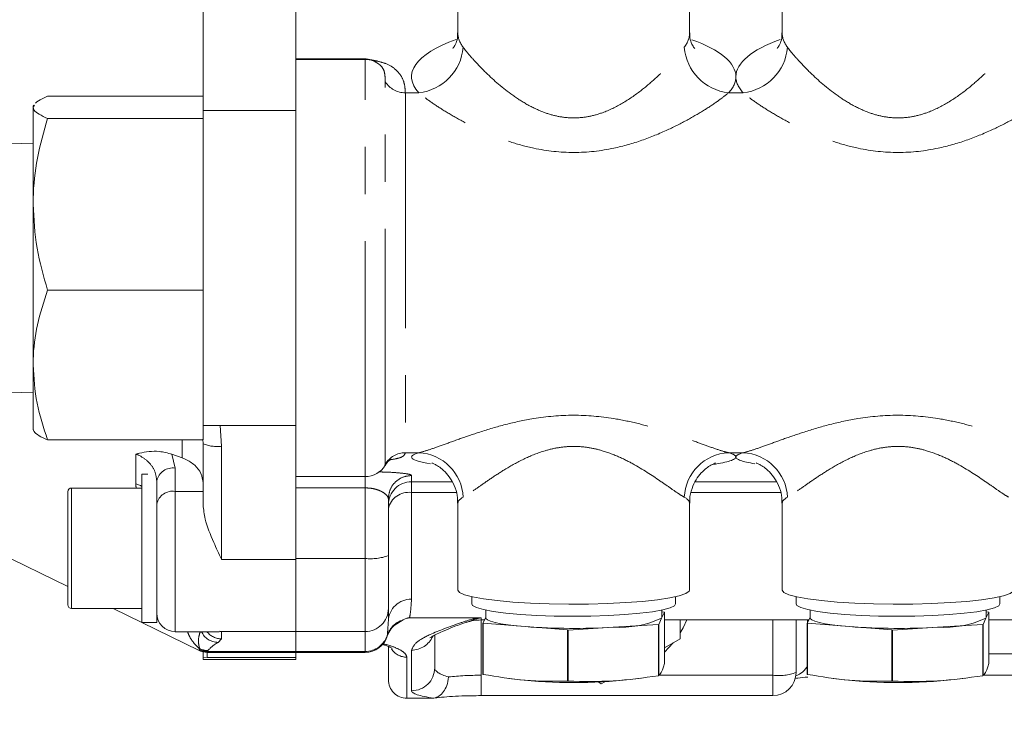
# Model space of a CAD drawing. Units: millimetres. Extents: x 7 to 835, y 10 to 581.
# Drawn here: x 377 to 404, y 382 to 401 of the extents above; entities that cross this region are included whole.
import ezdxf

# ---------------------------------------------------------------- set-up
doc = ezdxf.new("R2010")
doc.units = ezdxf.units.MM
doc.linetypes.add('PHANTOM', pattern=[12.7, 6.35, -1.27, 1.27, -1.27, 1.27, -1.27])
doc.layers.add('SLD-0', color=7, linetype='Continuous')
doc.styles.add('SLDTEXTSTYLE1', font='TXT', dxfattribs={"width": 0.605})
doc.dimstyles.new('SLDDIMSTYLE5', dxfattribs={"dimtxt": 3, "dimasz": 3, "dimexe": 0, "dimexo": 0.0625, "dimgap": 0.75, "dimtad": 0, "dimlfac": 4, "dimrnd": 1e-09, "dimzin": 4, "dimdsep": 46, "dimtxsty": 'SLDTEXTSTYLE1', "dimsah": 1, "dimcen": 0.09, "dimadec": 0, "dimazin": 0, "dimtfac": 1, "dimtdec": 3, "dimtofl": 0, "dimtmove": 0, "dimatfit": 3, "dimfxl": 0, "dimfrac": 2, "dimtolj": 1, "dimtzin": 12, "dimarcsym": 0})

# ---------------------------------------------------------------- blocks, each defined once
blk = doc.blocks.new('*D71')
at = {"layer": 'SLD-0'}
for p, q in [((299.45, 475.062), (299.45, 346.647)), ((413.75, 357.351), (413.75, 346.647)), ((299.45, 349.822), (348.711, 349.822)), ((413.75, 349.822), (364.488, 349.822))]:
    blk.add_line(p, q, dxfattribs=at)
for points in [[(299.45, 349.822), (302.45, 349.361), (302.45, 350.284)], [(413.75, 349.822), (410.75, 350.284), (410.75, 349.361)]]:
    blk.add_solid(points, dxfattribs=at)
at = {"layer": 'SLD-0', "insert": (350.299, 351.39), "char_height": 3, "attachment_point": 1, "style": 'SLDTEXTSTYLE1'}
blk.add_mtext('457.20', dxfattribs=at)

msp = doc.modelspace()

# ---------------------------------------------------------------- linework, layer by layer
at = {"color": 7, "linetype": 'Continuous', "lineweight": 15}
for p, q in [((388.862113, 403.237982), (388.862113, 400.895204)), ((395.112113, 400.895204), (395.112113, 403.237982)), ((397.612113, 403.237982), (397.612113, 400.895204)), ((381.987113, 399.186353), (381.987113, 401.934292)), ((384.487113, 400.195325), (384.487113, 401.826582)), ((384.487113, 400.178203), (384.487113, 400.195325)), ((386.362113, 400.178203), (384.487113, 400.178203)), ((384.487113, 388.928203), (384.487113, 400.178203)), ((386.362113, 400.178203), (386.362113, 400.195325)), ((377.792816, 399.186353), (381.987113, 399.186353)), ((381.987113, 399.186353), (381.987113, 398.589988)), ((377.420719, 398.949702), (377.402894, 398.918828)), ((377.402894, 398.88817), (377.435943, 398.949314)), ((377.402894, 398.918828), (377.402894, 398.88817)), ((377.402894, 398.88817), (377.402894, 396.273412)), ((384.487113, 398.803203), (381.987113, 398.803203)), ((377.792816, 398.589988), (381.987113, 398.589988)), ((381.987113, 398.589988), (381.987113, 393.956837)), ((377.402894, 397.901188), (375.250244, 397.968211)), ((377.402894, 396.273412), (377.402894, 391.938445)), ((377.792816, 393.956837), (381.987113, 393.956837)), ((381.987113, 393.956837), (381.987113, 389.920053)), ((377.402894, 391.938445), (377.402894, 390.187909)), ((375.250244, 391.138195), (377.402894, 391.205218)), ((381.987113, 390.303203), (384.487113, 390.303203)), ((377.402894, 390.187578), (377.420719, 390.156704)), ((377.792816, 389.920053), (381.987113, 389.920053)), ((381.987113, 389.814303), (381.982913, 389.936073)), ((381.987113, 388.163241), (381.987113, 389.814303)), ((381.425484, 389.431549), (381.14881, 389.531975)), ((380.497684, 388.99548), (380.337113, 388.99548)), ((380.337113, 387.528217), (380.337113, 388.99548)), ((384.487113, 388.928203), (386.362113, 388.928203)), ((384.487113, 388.623311), (384.487113, 388.928203)), ((384.487113, 386.69491), (384.487113, 388.928203)), ((380.737113, 387.528217), (380.737113, 388.84674)), ((378.337113, 387.401692), (378.337113, 388.52048)), ((380.337113, 388.62048), (378.437113, 388.62048)), ((386.987113, 388.335296), (386.987113, 386.797442)), ((388.862113, 388.211202), (388.862113, 385.868424)), ((395.112113, 385.868424), (395.112113, 388.211202)), ((397.612113, 388.211202), (397.612113, 385.868424)), ((378.337113, 385.47048), (378.337113, 387.401692)), ((380.337113, 384.99548), (380.337113, 387.528217)), ((380.737113, 384.99548), (380.737113, 387.528217)), ((375.944616, 387.133039), (378.337113, 385.96614)), ((386.987113, 386.797442), (386.987113, 385.373825)), ((384.487113, 384.750112), (384.487113, 386.721274)), ((384.487113, 384.750112), (384.487113, 386.69491)), ((389.237113, 385.687534), (389.237113, 385.496219)), ((394.737113, 385.496219), (394.737113, 385.687534)), ((397.987113, 385.687534), (397.987113, 385.496219)), ((403.487113, 385.496219), (403.487113, 385.687534)), ((378.437113, 385.37048), (380.337113, 385.37048)), ((379.558398, 385.37048), (381.883361, 384.23652)), ((386.987113, 385.373825), (386.987113, 385.028252)), ((389.612113, 385.32727), (389.612113, 385.124015)), ((394.358221, 385.107452), (394.436124, 385.273087)), ((394.362113, 385.124015), (394.362113, 385.32727)), ((394.42845, 385.274945), (394.362113, 385.280251)), ((394.436124, 383.891463), (394.436124, 385.273087)), ((398.362113, 385.32727), (398.362113, 385.124015)), ((403.108221, 385.107452), (403.186124, 385.273087)), ((403.112113, 385.124015), (403.112113, 385.32727)), ((403.17845, 385.274945), (403.112113, 385.280251)), ((403.186124, 383.891463), (403.186124, 385.273087)), ((380.337113, 384.99548), (380.737113, 384.99548)), ((387.38295, 385.060881), (387.218467, 384.955889)), ((389.443014, 385.118987), (387.55698, 385.118987)), ((389.109384, 385.003477), (389.089967, 384.998584)), ((389.487113, 385.060917), (389.578538, 385.060917)), ((389.612113, 385.132303), (389.538102, 384.974942)), ((389.538102, 383.593318), (389.538102, 384.974942)), ((389.545776, 384.973084), (390.683859, 384.882045)), ((389.545776, 384.973084), (389.545776, 383.59146)), ((393.054967, 384.865482), (394.270952, 384.940077)), ((394.270952, 383.558453), (394.270952, 384.940077)), ((394.280318, 384.941816), (394.358221, 385.107452)), ((394.280318, 384.941816), (394.280318, 383.560192)), ((394.362113, 385.124015), (394.358221, 385.107452)), ((394.436124, 385.060917), (398.328538, 385.060917)), ((394.857768, 384.551223), (394.859581, 385.060917)), ((397.987113, 385.060917), (397.987113, 383.645396)), ((398.362113, 385.132303), (398.288102, 384.974942)), ((398.288102, 383.593318), (398.288102, 384.974942)), ((398.295776, 384.973084), (399.433859, 384.882045)), ((398.295776, 384.973084), (398.295776, 383.59146)), ((401.804967, 384.865482), (403.020952, 384.940077)), ((403.020952, 383.558453), (403.020952, 384.940077)), ((403.030318, 384.941816), (403.108221, 385.107452)), ((403.030318, 384.941816), (403.030318, 383.560192)), ((403.112113, 385.124015), (403.108221, 385.107452)), ((403.186124, 385.060917), (415.978617, 385.060917)), ((381.237113, 384.74548), (382.420796, 384.74548)), ((384.487113, 384.211647), (384.487113, 384.750112)), ((388.237113, 384.652213), (388.237113, 383.771214)), ((390.683859, 384.882045), (391.821941, 384.791005)), ((391.821941, 384.791005), (391.838981, 384.790886)), ((391.821941, 383.409381), (391.821941, 384.791005)), ((391.838981, 384.790886), (393.054967, 384.865482)), ((391.838981, 384.790886), (391.838981, 383.409262)), ((399.433859, 384.882045), (400.571941, 384.791005)), ((400.571941, 384.791005), (400.588981, 384.790886)), ((400.571941, 383.409381), (400.571941, 384.791005)), ((400.588981, 384.790886), (401.804967, 384.865482)), ((400.588981, 384.790886), (400.588981, 383.409262)), ((394.436124, 384.311568), (394.857768, 384.551223)), ((394.436124, 384.194833), (394.668576, 384.44369)), ((382.102547, 384.185917), (384.487113, 384.185917)), ((384.487113, 384.185917), (384.487113, 384.211647)), ((384.487113, 384.185917), (386.362113, 384.185917)), ((384.487113, 384.185917), (384.487113, 384.049089)), ((386.987113, 383.453182), (386.987113, 384.343753)), ((381.987113, 383.998787), (381.987113, 384.057841)), ((381.987113, 383.998787), (384.487113, 383.998787)), ((384.487113, 383.998787), (384.487113, 384.049089)), ((390.238848, 383.482889), (390.461987, 383.454861)), ((391.821941, 383.409381), (391.838981, 383.409262)), ((392.645353, 383.388961), (392.728449, 383.340953)), ((392.728449, 383.340953), (392.827662, 383.397344)), ((393.512239, 383.454861), (393.793267, 383.49016)), ((398.988848, 383.482889), (399.211987, 383.454861)), ((400.571941, 383.409381), (400.588981, 383.409262)), ((402.262239, 383.454861), (402.543267, 383.49016)), ((403.041491, 383.573713), (418.260918, 383.573713)), ((388.08957, 382.948886), (387.487113, 382.948886)), ((389.487113, 383.020396), (397.362113, 383.020396))]:
    msp.add_line(p, q, dxfattribs=at)
at = {"color": 8, "linetype": 'PHANTOM', "lineweight": 0}
for p, q in [((386.362113, 400.195325), (384.487113, 400.195325)), ((386.362113, 388.928203), (386.362113, 400.178203)), ((386.903379, 389.260919), (386.903379, 399.57627)), ((387.444644, 399.280796), (387.444644, 389.57223)), ((387.444644, 399.280796), (387.809546, 399.280796)), ((396.164679, 399.280796), (396.559546, 399.280796)), ((382.451041, 390.303203), (382.487113, 389.74751)), ((381.425484, 389.431549), (381.425484, 389.920053)), ((382.487113, 389.74751), (382.487113, 386.69491)), ((380.175484, 388.732606), (380.175484, 389.536709)), ((381.14881, 389.531975), (381.237113, 389.157296)), ((387.444644, 389.57223), (387.809546, 389.57223)), ((396.164679, 389.57223), (396.559546, 389.57223)), ((386.889257, 389.239883), (386.903379, 389.260919)), ((381.237113, 389.157296), (381.237113, 388.529976)), ((387.612113, 388.957918), (387.612113, 388.791018)), ((387.612113, 388.791018), (388.706203, 388.791018)), ((387.612113, 388.791018), (387.612113, 388.499069)), ((395.265315, 388.791018), (397.456203, 388.791018)), ((378.437113, 388.62048), (378.437113, 387.428329)), ((381.237113, 388.529976), (381.237113, 384.74548)), ((381.987113, 388.529976), (381.237113, 388.529976)), ((386.362113, 388.623311), (384.487113, 388.623311)), ((386.362113, 386.721274), (386.362113, 388.623311)), ((387.612113, 388.499069), (387.612113, 385.62303)), ((387.612113, 388.499069), (388.820217, 388.499069)), ((395.155463, 388.499069), (397.570217, 388.499069)), ((378.437113, 387.428329), (378.437113, 385.37048)), ((382.487113, 386.69491), (384.487113, 386.69491)), ((386.362113, 386.721274), (384.487113, 386.721274)), ((386.362113, 384.750112), (386.362113, 386.721274)), ((389.487113, 385.117705), (389.487113, 385.060917)), ((389.487113, 385.060917), (389.487113, 383.569228)), ((397.362113, 383.569228), (397.362113, 385.060917)), ((382.487113, 384.750112), (384.487113, 384.750112)), ((382.487113, 384.750112), (382.487113, 384.552577)), ((386.362113, 384.750112), (384.487113, 384.750112)), ((386.362113, 384.211647), (386.362113, 384.750112)), ((386.958325, 384.623417), (386.958325, 384.648247)), ((382.487113, 384.552577), (382.392239, 384.458001)), ((381.883361, 384.262146), (381.894792, 384.286694)), ((381.883361, 384.23652), (381.883361, 384.262146)), ((382.113978, 384.235109), (382.102547, 384.211647)), ((382.102547, 384.211647), (384.487113, 384.211647)), ((382.102547, 384.211647), (382.102547, 384.185917)), ((382.102547, 384.049089), (382.102547, 384.185917)), ((386.362113, 384.211647), (384.487113, 384.211647)), ((386.362113, 384.185917), (386.362113, 384.211647)), ((387.612113, 383.152297), (387.612113, 384.249837)), ((403.186124, 384.144241), (416.722138, 384.144241)), ((382.102547, 384.049089), (381.987113, 384.057841)), ((384.487113, 384.049089), (382.102547, 384.049089)), ((387.487113, 384.056734), (387.487113, 382.948886)), ((389.487113, 383.020396), (389.487113, 383.569228)), ((394.287784, 383.569228), (397.362113, 383.569228)), ((397.362113, 383.020396), (397.362113, 383.569228))]:
    msp.add_line(p, q, dxfattribs=at)
at = {"color": 8, "linetype": 'PHANTOM', "lineweight": 0, "flags": 128}
msp.add_lwpolyline([(380.175484, 388.732606), (380.296306, 388.684847), (380.337113, 388.664966)], dxfattribs=at)
at = {"color": 7, "linetype": 'Continuous', "lineweight": 15, "flags": 128}
for points in [[(388.862113, 385.868424), (388.907063, 385.804062), (389.040621, 385.741551), (389.258944, 385.68269), (389.555751, 385.629172), (389.922504, 385.582537), (390.348652, 385.544126), (390.821936, 385.515045), (391.32874, 385.49613), (391.854484, 385.487926), (392.384043, 385.490667), (392.902184, 385.504276), (393.393999, 385.528361), (393.845341, 385.562229), (394.243226, 385.604905), (394.576205, 385.655162), (394.834702, 385.711555), (395.011278, 385.77246), (395.100855, 385.836127), (395.112113, 385.868424)], [(397.612113, 385.868424), (397.657063, 385.804062), (397.790621, 385.741551), (398.008944, 385.68269), (398.305751, 385.629172), (398.672504, 385.582537), (399.098652, 385.544126), (399.571936, 385.515045), (400.07874, 385.49613), (400.604484, 385.487926), (401.134043, 385.490667), (401.652184, 385.504276), (402.143999, 385.528361), (402.595341, 385.562229), (402.993226, 385.604905), (403.326205, 385.655162), (403.584702, 385.711555), (403.761278, 385.77246), (403.850855, 385.836127), (403.862113, 385.868424)], [(389.237113, 385.496219), (389.257641, 385.455346), (389.361391, 385.396608), (389.549533, 385.341071), (389.816022, 385.290521), (390.15229, 385.246583), (390.547532, 385.210668), (390.989043, 385.18393), (391.462633, 385.16723), (391.95308, 385.161104), (392.44462, 385.165749), (392.921457, 385.181016), (393.368262, 385.206413), (393.770676, 385.241125), (394.115765, 385.284036), (394.392438, 385.333767), (394.591801, 385.388719), (394.707448, 385.447126), (394.737113, 385.496219)], [(397.987113, 385.496219), (398.007641, 385.455346), (398.111391, 385.396608), (398.299533, 385.341071), (398.566022, 385.290521), (398.90229, 385.246583), (399.297532, 385.210668), (399.739043, 385.18393), (400.212633, 385.16723), (400.70308, 385.161104), (401.19462, 385.165749), (401.671457, 385.181016), (402.118262, 385.206413), (402.520676, 385.241125), (402.865765, 385.284036), (403.142438, 385.333767), (403.341801, 385.388719), (403.457448, 385.447126), (403.487113, 385.496219)], [(390.683859, 384.882045), (390.43585, 384.904846), (390.214384, 384.931397), (390.02325, 384.961244), (389.865719, 384.993876), (389.744485, 385.028735), (389.661622, 385.065224), (389.61855, 385.102718), (389.612113, 385.124015)], [(394.85834, 384.712009), (394.938508, 384.853437), (395.035163, 385.060917)], [(399.433859, 384.882045), (399.18585, 384.904846), (398.964384, 384.931397), (398.77325, 384.961244), (398.615719, 384.993876), (398.494485, 385.028735), (398.411622, 385.065224), (398.36855, 385.102718), (398.362113, 385.124015)]]:
    msp.add_lwpolyline(points, dxfattribs=at)
at = {"color": 8, "linetype": 'PHANTOM', "lineweight": 0}
for centre, radius, start, end in [((387.665051, 400.615389), 1.342393, 276.1792938, 355.4089862), ((396.309174, 400.615389), 1.342393, 184.5910138, 263.8207062), ((396.415051, 400.615389), 1.342393, 276.1792938, 355.4089862), ((386.567295, 400.329283), 0.217996, 285.7760689, 298.7538315), ((387.438394, 399.912844), 0.632079, 212.1735938, 270.5665593), ((382.364343, 390.733326), 0.993431, 247.6833503, 277.0988231), ((387.444197, 388.946812), 0.625417, 89.9589656, 149.8520372), ((387.747306, 388.316714), 1.257057, 2.5313329, 87.1619615), ((396.226919, 388.316714), 1.257057, 92.8380385, 177.4686671), ((396.497306, 388.316714), 1.257057, 2.5313329, 87.1619615), ((381.170253, 388.718262), 0.444096, 81.3410534, 167.246794), ((387.610926, 388.167205), 0.623814, 89.8909867, 179.8905702), ((381.170253, 388.090942), 0.444096, 81.3410534, 167.246794), ((387.533357, 387.947085), 0.557574, 81.8799392, 168.4299194), ((386.516042, 388.060511), 1.348054, 263.4433043, 290.4533658), ((387.597367, 385.012757), 0.610451, 88.6159041, 178.5455623), ((386.362755, 385.374469), 0.624358, 269.9410296, 359.940908), ((387.553771, 384.460296), 0.624405, 105.876988, 162.4818796), ((382.397155, 384.959129), 0.501153, 205.2339942, 269.4380097), ((382.486951, 385.052879), 0.500302, 217.9103416, 270.0185095), ((386.362505, 384.836499), 0.624852, 269.9640135, 342.4657938), ((387.613646, 384.874964), 0.625128, 269.8595043, 335.7421382), ((382.102528, 384.712495), 0.500847, 244.0496057, 270.0021016), ((382.116077, 384.73548), 0.500376, 243.7532874, 269.7596227), ((387.486109, 384.557561), 0.500828, 213.5772834, 270.1148631), ((387.615139, 383.77427), 0.621981, 269.7212096, 359.7184698), ((397.516042, 384.908465), 1.348054, 263.4433043, 290.4533658), ((389.43482, 375.81783), 7.751574, 89.6134732, 96.1263938)]:
    msp.add_arc(centre, radius, start, end, dxfattribs=at)
at = {"color": 7, "linetype": 'Continuous', "lineweight": 15}
for centre, radius, start, end in [((386.362113, 399.553203), 0.625, 49.4663725, 90), ((386.362113, 389.553203), 0.625, 270, 329.2732878), ((378.437113, 388.52048), 0.1, 90, 180), ((378.437113, 385.47048), 0.1, 180, 270), ((381.237113, 385.24548), 0.5, 180, 270), ((393.908997, 383.112602), 2.223861, 76.2885615, 76.4919905), ((402.658997, 383.112602), 2.223861, 76.2885615, 76.4919905), ((387.554537, 384.435917), 0.625, 122.8747026, 162.5423969), ((389.487113, 383.810917), 1.25, 90, 108.5300203), ((390.065228, 387.135427), 2.223861, 256.2885615, 256.4919905), ((393.214268, 387.638145), 2.777236, 266.7117384, 294.3244681), ((393.562776, 388.78042), 3.905093, 280.4482211, 280.5879855), ((398.815228, 387.135427), 2.223861, 256.2885615, 256.4919905), ((401.964268, 387.638145), 2.777236, 266.7117384, 294.3244681), ((402.312776, 388.78042), 3.905092, 280.4482211, 280.5879855), ((391.994132, 402.728199), 17.89419, 265.8008485, 273.3987001), ((400.744132, 402.728199), 17.89419, 265.8008485, 273.3987001), ((386.362113, 384.810917), 0.625, 270, 342.5423969), ((382.102547, 384.685917), 0.5, 244, 270), ((390.065228, 385.753803), 2.223861, 256.2885615, 256.4919905), ((397.362113, 383.645396), 0.625, 270, 0), ((398.815228, 385.753803), 2.223861, 256.2885615, 256.4919905), ((391.987113, 397.392158), 14.020494, 263.7551029, 276.2448971), ((393.562776, 387.398796), 3.905092, 280.4482211, 280.5879855), ((400.737113, 397.392158), 14.020494, 263.7551029, 276.2448971), ((402.312776, 387.398796), 3.905092, 280.4482211, 280.5879855)]:
    msp.add_arc(centre, radius, start, end, dxfattribs=at)
at = {"color": 8, "linetype": 'PHANTOM', "lineweight": 0}
for centre, major_axis, ratio, start_param, end_param in [((391.987113, 400.895204), (3.125, 0), 0.41723042, 3.141592654, 3.443159492), ((391.987113, 400.895204), (3.125, 0), 0.41723042, 5.981618469, 6.283185307), ((400.737113, 400.895204), (3.125, 0), 0.41723042, 3.141592654, 3.443159492), ((391.987113, 399.713306), (4.375, 0), 0.332841541, 2.382769104, 3.443159492), ((391.987113, 399.713306), (4.375, 0), 0.332841541, 0, 0.755320688), ((400.737113, 399.713306), (4.375, 0), 0.332841541, 2.384872205, 3.141592654), ((391.987113, 399.713306), (4.375, 0), 0.332841541, 5.981618469, 6.283185307), ((400.737113, 399.713306), (4.375, 0), 0.332841541, 3.141592654, 3.443159492), ((391.987113, 389.456445), (4.375, 0), 0.089102854, 2.840025815, 3.628356543), ((391.987113, 389.456445), (4.375, 0), 0.089102854, 5.743090568, 6.283185307), ((391.987113, 389.456445), (4.375, 0), 0.089102854, 0, 0.301566838), ((400.737113, 389.456445), (4.375, 0), 0.089102854, 2.840025815, 3.141592654), ((400.737113, 389.456445), (4.375, 0), 0.089102854, 3.141592654, 3.628754668), ((391.987113, 388.211202), (3.125, 0), 0.173491733, 2.840025815, 3.141592654), ((391.987113, 388.211202), (3.125, 0), 0.173491733, 0, 0.301566838), ((400.737113, 388.211202), (3.125, 0), 0.173491733, 2.840025815, 3.141592654), ((389.487113, 383.771214), (1.25, 0), 0.277058566, 3.141592654, 3.93187338), ((389.487113, 383.152297), (1.875, 0), 0.144082596, 3.141592654, 3.96245404)]:
    msp.add_ellipse(centre, major_axis=major_axis, ratio=ratio, start_param=start_param, end_param=end_param, dxfattribs=at)
at = {"color": 7, "linetype": 'Continuous', "lineweight": 15}
for centre, major_axis, ratio, start_param, end_param in [((398.237113, 426.107417), (-2.001254, 56.880212), 0.035139547, 2.375714005, 2.377328689), ((387.487113, 383.453182), (0, 0.504295), 0.991482614, 1.570796327, 3.141592654)]:
    msp.add_ellipse(centre, major_axis=major_axis, ratio=ratio, start_param=start_param, end_param=end_param, dxfattribs=at)
for points, knots in [([(388.853971, 400.896098), (388.854656, 400.848942), (388.856343, 400.732796), (388.797186, 400.578325), (388.732371, 400.482327), (388.72498, 400.476099), (388.721698, 400.473333)], [0, 0, 0, 0, 0.197381653, 0.486157295, 0.771797824, 1, 1, 1, 1]), ([(395.251688, 400.4743), (395.248221, 400.477147), (395.240686, 400.483333), (395.173519, 400.585276), (395.116331, 400.739353), (395.119249, 400.851995), (395.120344, 400.894253)], [0, 0, 0, 0, 0.242193087, 0.526275662, 0.822278547, 1, 1, 1, 1]), ([(397.603971, 400.896098), (397.604656, 400.848942), (397.606343, 400.732796), (397.547186, 400.578325), (397.482371, 400.482327), (397.47498, 400.476099), (397.471698, 400.473333)], [0, 0, 0, 0, 0.197381653, 0.486157295, 0.771797824, 1, 1, 1, 1]), ([(377.465499, 399.003995), (377.517488, 399.042809), (377.599851, 399.1043), (377.740825, 399.164246), (377.792816, 399.186353)], [0, 0, 0, 0, 0.631206635, 1, 1, 1, 1]), ([(377.792816, 398.589988), (377.710708, 398.626656), (377.54574, 398.70033), (377.421735, 398.800522), (377.408201, 398.863482), (377.402894, 398.88817)], [0, 0, 0, 0, 0.375914516, 0.755274704, 1, 1, 1, 1]), ([(377.402894, 396.273412), (377.40336, 396.328336), (377.406886, 396.744172), (377.492051, 397.528198), (377.69195, 398.233902), (377.792816, 398.589988)], [0, 0, 0, 0, 0.070106562, 0.530792965, 1, 1, 1, 1]), ([(377.792816, 393.956837), (377.683833, 394.333059), (377.463871, 395.092401), (377.423342, 395.877365), (377.402894, 396.273412)], [0, 0, 0, 0, 0.495457963, 1, 1, 1, 1]), ([(377.402894, 391.938445), (377.40336, 391.986299), (377.406886, 392.34861), (377.492051, 393.031718), (377.69195, 393.646586), (377.792816, 393.956837)], [0, 0, 0, 0, 0.070106562, 0.530792965, 1, 1, 1, 1]), ([(377.792816, 389.920053), (377.683833, 390.247849), (377.463871, 390.90945), (377.423342, 391.593376), (377.402894, 391.938445)], [0, 0, 0, 0, 0.495457963, 1, 1, 1, 1]), ([(337.692981, 391.20481), (337.677782, 391.200472), (337.593411, 391.176389), (337.423973, 391.125757), (337.152974, 391.043343), (336.811325, 390.934839), (336.3914, 390.794667), (335.801923, 390.585224), (335.105386, 390.31364), (334.361291, 389.987908), (333.557663, 389.595064), (332.733594, 389.131406), (331.925698, 388.593136), (331.216784, 388.035851), (330.663186, 387.51784), (330.23281, 387.046664), (329.92203, 386.661198), (329.652434, 386.281442), (329.407359, 385.888389), (329.166824, 385.440036), (328.934012, 384.909493), (328.735367, 384.31102), (328.601451, 383.713272), (328.529273, 383.151598), (328.50556, 382.639571), (328.52056, 382.142329), (328.573192, 381.642884), (328.666765, 381.127852), (328.795623, 380.634045), (328.956777, 380.153736), (329.139043, 379.705225), (329.338747, 379.287041), (329.530072, 378.933434), (329.704502, 378.638939), (329.88081, 378.361803), (330.100035, 378.041079), (330.386786, 377.655556), (330.738919, 377.224989), (331.12107, 376.799336), (331.492478, 376.417721), (331.826376, 376.096353), (332.121887, 375.8264), (332.400572, 375.582339), (332.760558, 375.27936), (333.249863, 374.889873), (333.89996, 374.408376), (334.643616, 373.897953), (335.680266, 373.238164), (337.033481, 372.459067), (338.759713, 371.577282), (340.610823, 370.731635), (342.579977, 369.922517), (344.317353, 369.277704), (345.703628, 368.800169), (346.629507, 368.495342), (347.403817, 368.24966), (348.099127, 368.035545), (348.885167, 367.800232), (349.853921, 367.520546), (351.039378, 367.193601), (352.361055, 366.847294), (353.842778, 366.480076), (355.514663, 366.090386), (357.436958, 365.672695), (359.455809, 365.267919), (361.545123, 364.881701), (363.677089, 364.518362), (366.01964, 364.154128), (368.501397, 363.806439), (371.118916, 363.479165), (373.866284, 363.175361), (376.827056, 362.890938), (380.008886, 362.631815), (383.219785, 362.418192), (386.452703, 362.249891), (389.708318, 362.124693), (393.184828, 362.039043), (396.862878, 361.998383), (400.691038, 362.001055), (403.268372, 362.046793), (404.572306, 362.069933)], [0, 0, 0, 0, 0.000501426, 0.002783384, 0.005632001, 0.009450599, 0.014246453, 0.020029843, 0.030306173, 0.040173787, 0.049531805, 0.06429025, 0.078028674, 0.091033184, 0.104195595, 0.112012546, 0.11959716, 0.126763786, 0.133667998, 0.141589664, 0.150824186, 0.161005645, 0.171153847, 0.179666313, 0.187700248, 0.195728633, 0.203985368, 0.212529901, 0.221784046, 0.229725683, 0.23826389, 0.246409131, 0.2531716, 0.258538489, 0.263828825, 0.270245282, 0.278728271, 0.288631321, 0.298511953, 0.307181961, 0.314627874, 0.320838902, 0.326332107, 0.33240776, 0.343265551, 0.35574151, 0.369531257, 0.383398627, 0.408481891, 0.433380975, 0.458113438, 0.482705311, 0.507092348, 0.519252801, 0.529383468, 0.537468464, 0.544156782, 0.551427008, 0.562036554, 0.573893329, 0.587013265, 0.60077319, 0.61625719, 0.633647191, 0.65299174, 0.669603803, 0.687504693, 0.706749799, 0.727409027, 0.747488481, 0.76886135, 0.791578491, 0.815695713, 0.84131975, 0.864027847, 0.888200305, 0.914087821, 0.941663341, 0.970486117, 1, 1, 1, 1]), ([(377.402894, 390.218236), (377.408199, 390.193547), (377.421646, 390.130968), (377.545088, 390.030771), (377.709942, 389.957092), (377.792816, 389.920053)], [0, 0, 0, 0, 0.244724894, 0.620314388, 1, 1, 1, 1]), ([(380.175484, 389.536709), (380.176294, 389.536903), (380.208644, 389.544646), (380.405678, 389.589493), (380.72226, 389.643636), (381.032444, 389.562437), (381.14881, 389.531975)], [0, 0, 0, 0, 0.002749966, 0.109816919, 0.666046866, 1, 1, 1, 1]), ([(381.987113, 388.763591), (381.975796, 388.848177), (381.95316, 389.017366), (381.776219, 389.241527), (381.579843, 389.371512), (381.452133, 389.421184), (381.425484, 389.431549)], [0, 0, 0, 0, 0.307084705, 0.614227421, 0.919502283, 1, 1, 1, 1]), ([(386.90457, 389.228548), (386.922462, 389.258544), (386.965014, 389.329879), (387.033574, 389.377582), (387.070872, 389.398012), (387.070164, 389.397693), (387.069895, 389.397572)], [0, 0, 0, 0, 0.200988248, 0.477989927, 0.801435597, 1, 1, 1, 1]), ([(388.157586, 389.29575), (388.158202, 389.295648), (388.159532, 389.295428), (388.222077, 389.271217), (388.334208, 389.210593), (388.483025, 389.098263), (388.640323, 388.925847), (388.772313, 388.693863), (388.853115, 388.446204), (388.854248, 388.280046), (388.854722, 388.210649)], [0, 0, 0, 0, 0.105717553, 0.228317026, 0.345550919, 0.465264594, 0.598165597, 0.742316137, 0.892376308, 1, 1, 1, 1]), ([(395.120338, 388.212741), (395.118191, 388.248157), (395.110037, 388.382679), (395.16831, 388.603267), (395.279537, 388.84368), (395.421045, 389.027929), (395.564159, 389.157408), (395.688296, 389.238392), (395.775405, 389.281002), (395.819217, 389.296718), (395.816936, 389.295967), (395.816037, 389.295671)], [0, 0, 0, 0, 0.05517811, 0.209584415, 0.34863623, 0.475776281, 0.592158449, 0.70004253, 0.807549209, 0.92420188, 1, 1, 1, 1]), ([(396.907586, 389.29575), (396.908202, 389.295648), (396.909532, 389.295428), (396.972077, 389.271217), (397.084208, 389.210593), (397.233025, 389.098263), (397.390323, 388.925847), (397.522313, 388.693863), (397.603115, 388.446204), (397.604248, 388.280046), (397.604722, 388.210649)], [0, 0, 0, 0, 0.105717553, 0.2283170262, 0.3455509192, 0.4652645944, 0.5981655969, 0.7423161372, 0.8923763078, 1, 1, 1, 1]), ([(382.487113, 386.69491), (382.486438, 386.696327), (382.414629, 386.847299), (382.248515, 387.206855), (382.03752, 387.709348), (382.001129, 388.037028), (381.987113, 388.163241)], [0, 0, 0, 0, 0.002935287, 0.312623707, 0.735242991, 1, 1, 1, 1]), ([(404.445853, 368.037544), (403.335132, 368.01663), (401.188402, 367.976207), (398.044455, 367.961932), (395.080037, 367.980258), (392.267265, 368.029814), (389.588547, 368.105678), (386.642909, 368.220015), (383.477652, 368.383447), (380.146947, 368.606652), (377.081608, 368.859168), (374.149113, 369.14469), (371.357009, 369.459892), (368.713522, 369.800505), (366.335804, 370.143261), (364.201467, 370.482346), (362.251345, 370.819669), (360.423859, 371.161253), (358.119942, 371.624848), (355.408703, 372.230206), (352.992817, 372.844868), (351.318101, 373.309738), (350.332852, 373.596273), (349.490589, 373.851593), (348.847963, 374.053351), (348.356404, 374.211682), (347.924543, 374.353426), (347.421164, 374.522203), (346.801204, 374.735867), (346.070582, 374.996379), (345.240395, 375.304652), (344.096153, 375.750152), (342.760114, 376.310177), (341.353929, 376.958906), (340.090528, 377.599365), (338.972795, 378.225254), (337.997443, 378.832298), (337.191192, 379.390626), (336.521004, 379.908523), (335.957481, 380.397761), (335.460917, 380.889067), (335.045342, 381.377289), (334.733773, 381.838508), (334.554113, 382.213448), (334.485974, 382.464638), (334.47663, 382.586286), (334.485325, 382.675501), (334.514182, 382.779089), (334.610017, 382.958922), (334.765961, 383.165106), (335.028403, 383.435116), (335.45873, 383.780527), (335.992233, 384.121485), (336.598058, 384.443668), (337.250071, 384.742878), (337.904284, 385.000087), (338.461594, 385.194457), (338.828127, 385.313499), (339.115472, 385.401951), (339.422594, 385.49273), (339.859373, 385.615303), (340.427388, 385.761587), (341.099868, 385.918861), (341.837477, 386.07528), (342.722509, 386.24336), (343.774572, 386.41534), (344.624681, 386.542115), (345.145439, 386.600554), (345.237113, 386.610841)], [0, 0, 0, 0, 0.025087496, 0.048487512, 0.070480652, 0.0913132, 0.111183805, 0.130164965, 0.15701858, 0.182002348, 0.205209461, 0.226779435, 0.249586662, 0.270570402, 0.289839522, 0.307472259, 0.323657169, 0.339432572, 0.355027507, 0.385110112, 0.414621011, 0.42607125, 0.436658102, 0.445736077, 0.453319385, 0.457902379, 0.462260224, 0.468038958, 0.47533846, 0.484147336, 0.494451799, 0.506226528, 0.528196632, 0.548893716, 0.568334525, 0.588921132, 0.607982407, 0.625786149, 0.64238162, 0.658483003, 0.675170785, 0.694808732, 0.714505004, 0.736330986, 0.75765829, 0.781248308, 0.798239387, 0.814476496, 0.829163228, 0.843984539, 0.858723132, 0.87317649, 0.888614323, 0.899583281, 0.91144461, 0.924079778, 0.930499033, 0.935483117, 0.939040148, 0.941758593, 0.946847157, 0.954398059, 0.960808345, 0.968327849, 0.976965314, 0.98673092, 0.997664125, 1, 1, 1, 1]), ([(387.55698, 385.118987), (387.553661, 385.118929), (387.54598, 385.118794), (387.530368, 385.117307), (387.495257, 385.110761), (387.443934, 385.091425), (387.407682, 385.073268), (387.38295, 385.060881)], [0, 0, 0, 0, 0.021456406, 0.049667326, 0.119124018, 0.399037671, 1, 1, 1, 1]), ([(388.108784, 384.577436), (388.108067, 384.576813), (388.105759, 384.574807), (388.156721, 384.610861), (388.267081, 384.670116), (388.458695, 384.758857), (388.740954, 384.874457), (388.956876, 384.957515), (389.104189, 385.003294), (389.108888, 385.004754)], [0, 0, 0, 0, 0.053049866, 0.170725241, 0.315621476, 0.494615479, 0.717552159, 0.990990828, 1, 1, 1, 1]), ([(389.443014, 385.118987), (389.453279, 385.118902), (389.467759, 385.118783), (389.481761, 385.118074), (389.486146, 385.117772), (389.487113, 385.117705)], [0, 0, 0, 0, 0.654943957, 0.923978671, 1, 1, 1, 1]), ([(382.420796, 384.75528), (382.442018, 384.751166), (382.463895, 384.746925), (382.486438, 384.750019), (382.487113, 384.750112)], [0, 0, 0, 0, 0.970084424, 1, 1, 1, 1]), ([(386.829627, 384.398919), (386.846429, 384.394221), (386.936539, 384.369024), (387.025573, 384.331334), (387.088416, 384.295382), (387.085603, 384.297447), (387.084762, 384.298066)], [0, 0, 0, 0, 0.093442879, 0.501164874, 0.850696069, 1, 1, 1, 1]), ([(381.987113, 384.057841), (381.987113, 384.084571), (381.987113, 384.138027), (381.987113, 384.200796), (381.987113, 384.221133), (381.987113, 384.231398)], [0, 0, 0, 0, 0.331217291, 0.662415287, 1, 1, 1, 1]), ([(394.280318, 383.560192), (394.302997, 383.580645), (394.348498, 383.62168), (394.400565, 383.764995), (394.429738, 383.868753), (394.436124, 383.891463)], [0, 0, 0, 0, 0.436992781, 0.876769609, 1, 1, 1, 1]), ([(403.030318, 383.560192), (403.052997, 383.580645), (403.098498, 383.62168), (403.150565, 383.764995), (403.179738, 383.868753), (403.186124, 383.891463)], [0, 0, 0, 0, 0.436992781, 0.876769609, 1, 1, 1, 1]), ([(389.545776, 383.59146), (389.923573, 383.529605), (390.682285, 383.405384), (391.441017, 383.408045), (391.821941, 383.409381)], [0, 0, 0, 0, 0.4979460155, 1, 1, 1, 1]), ([(398.288102, 383.814972), (398.283891, 383.806221), (398.246038, 383.727553), (398.136165, 383.626692), (398.016656, 383.573034), (397.96809, 383.551228)], [0, 0, 0, 0, 0.069167758, 0.621729175, 1, 1, 1, 1]), ([(398.295776, 383.59146), (398.673573, 383.529605), (399.432285, 383.405384), (400.191017, 383.408045), (400.571941, 383.409381)], [0, 0, 0, 0, 0.4979460155, 1, 1, 1, 1]), ([(388.209129, 382.954615), (388.257941, 382.968383), (388.355562, 382.995918), (388.479571, 383.121296), (388.571948, 383.298225), (388.602127, 383.445158), (388.607446, 383.523516), (388.607555, 383.525134)], [0, 0, 0, 0, 0.242081282, 0.484151315, 0.726628635, 0.994356146, 1, 1, 1, 1]), ([(391.838981, 383.409262), (392.242639, 383.402391), (393.053285, 383.388592), (393.863953, 383.501678), (394.270952, 383.558453)], [0, 0, 0, 0, 0.497946015, 1, 1, 1, 1]), ([(397.961338, 383.486968), (397.985081, 383.49012), (398.081673, 383.502944), (398.206191, 383.513039), (398.300102, 383.520652)], [0, 0, 0, 0, 0.2458073175, 1, 1, 1, 1]), ([(400.588981, 383.409262), (400.992639, 383.402391), (401.803285, 383.388592), (402.613953, 383.501678), (403.020952, 383.558453)], [0, 0, 0, 0, 0.497946015, 1, 1, 1, 1]), ([(388.08957, 382.948886), (388.108286, 382.94903), (388.142895, 382.949295), (388.184259, 382.951567), (388.202669, 382.953823), (388.209129, 382.954615)], [0, 0, 0, 0, 0.433218598, 0.801112623, 1, 1, 1, 1]), ([(388.207194, 382.953982), (388.235351, 382.957582), (388.337332, 382.970618), (388.558348, 382.990297), (388.87599, 383.008841), (389.194031, 383.01888), (389.401283, 383.019952), (389.487113, 383.020396)], [0, 0, 0, 0, 0.090333408, 0.327180518, 0.572135103, 0.82280693, 1, 1, 1, 1])]:
    msp.add_open_spline(points, degree=3, knots=knots, dxfattribs=at)
at = {"color": 8, "linetype": 'PHANTOM', "lineweight": 0}
for points, knots in [([(389.003137, 400.507941), (389.033741, 400.46809), (389.120551, 400.355049), (389.321655, 400.123626), (389.707595, 399.725509), (390.188058, 399.30523), (390.748746, 398.943421), (391.170045, 398.745365), (391.591456, 398.627714), (391.985228, 398.589835), (392.383739, 398.627891), (392.834343, 398.753484), (393.320804, 398.993337), (393.786367, 399.317883), (394.184492, 399.655493), (394.509336, 399.97159), (394.785312, 400.271296), (394.908515, 400.428233), (394.971089, 400.507941)], [0, 0, 0, 0, 0.034306065, 0.097312051, 0.162165666, 0.288036933, 0.347644763, 0.408827989, 0.453712836, 0.500323883, 0.5450708, 0.591692664, 0.663452775, 0.738298188, 0.80367163, 0.870342933, 0.934148106, 1, 1, 1, 1]), ([(397.753137, 400.507941), (397.783741, 400.46809), (397.870551, 400.355049), (398.071655, 400.123626), (398.457595, 399.725509), (398.938058, 399.30523), (399.498746, 398.943421), (399.920045, 398.745365), (400.341456, 398.627714), (400.735228, 398.589835), (401.133739, 398.627891), (401.584343, 398.753484), (402.070804, 398.993337), (402.536367, 399.317883), (402.934492, 399.655493), (403.259336, 399.97159), (403.535312, 400.271296), (403.658515, 400.428233), (403.721089, 400.507941)], [0, 0, 0, 0, 0.034306065, 0.097312051, 0.162165666, 0.288036933, 0.347644763, 0.408827989, 0.453712836, 0.500323883, 0.5450708, 0.591692664, 0.663452775, 0.738298188, 0.80367163, 0.870342933, 0.934148106, 1, 1, 1, 1]), ([(386.362113, 400.195325), (386.363146, 400.195141), (386.415764, 400.185758), (386.520103, 400.167271), (386.621485, 400.147866), (386.672162, 400.138167)], [0, 0, 0, 0, 0.009922219, 0.505107156, 1, 1, 1, 1]), ([(386.672162, 400.138167), (386.758023, 400.115687), (386.978767, 400.057894), (387.204354, 399.903867), (387.362734, 399.705976), (387.432159, 399.489979), (387.440629, 399.348076), (387.444644, 399.280796)], [0, 0, 0, 0, 0.1155650057, 0.2971109732, 0.5386116646, 0.7812434391, 1, 1, 1, 1]), ([(386.903379, 399.57627), (386.901174, 399.636783), (386.896645, 399.761097), (386.867249, 399.911175), (386.800222, 399.988903), (386.767249, 400.02714)], [0, 0, 0, 0, 0.325179281, 0.66802823, 1, 1, 1, 1]), ([(396.164679, 399.280796), (396.077767, 399.211006), (395.90376, 399.071279), (395.516219, 398.813778), (395.056793, 398.54396), (394.492968, 398.258238), (393.832852, 397.987064), (392.988641, 397.743434), (391.991436, 397.629463), (391.038948, 397.736653), (390.275318, 397.945897), (389.68718, 398.168764), (389.149497, 398.421512), (388.671547, 398.684168), (388.260752, 398.941537), (387.976245, 399.143172), (387.852432, 399.24539), (387.809546, 399.280796)], [0, 0, 0, 0, 0.059764253, 0.119654132, 0.18272622, 0.245848571, 0.321573574, 0.397243049, 0.499487824, 0.601910153, 0.664833754, 0.727790054, 0.788821339, 0.849824965, 0.909244873, 0.968565076, 1, 1, 1, 1]), ([(404.914679, 399.280796), (404.827767, 399.211006), (404.65376, 399.071279), (404.266219, 398.813778), (403.806793, 398.54396), (403.242968, 398.258238), (402.582852, 397.987064), (401.738641, 397.743434), (400.741436, 397.629463), (399.788948, 397.736653), (399.025318, 397.945897), (398.43718, 398.168764), (397.899497, 398.421512), (397.421547, 398.684168), (397.010752, 398.941537), (396.726245, 399.143172), (396.602432, 399.24539), (396.559546, 399.280796)], [0, 0, 0, 0, 0.0597642525, 0.1196541316, 0.1827262203, 0.2458485712, 0.3215735738, 0.3972430492, 0.4994878235, 0.6019101534, 0.6648337544, 0.7277900538, 0.7888213392, 0.849824965, 0.9092448731, 0.9685650755, 1, 1, 1, 1]), ([(387.809546, 389.57223), (387.896459, 389.59611), (388.070465, 389.643921), (388.458007, 389.782647), (388.917432, 389.949452), (389.481257, 390.143851), (390.141374, 390.340714), (390.985584, 390.525664), (391.982789, 390.614897), (392.935278, 390.53096), (393.698907, 390.371913), (394.287046, 390.208124), (394.824728, 390.031324), (395.302678, 389.860302), (395.713473, 389.71151), (395.997981, 389.614745), (396.121794, 389.583167), (396.164679, 389.57223)], [0, 0, 0, 0, 0.059764253, 0.119654132, 0.18272622, 0.245848571, 0.321573574, 0.397243049, 0.499487824, 0.601910153, 0.664833754, 0.727790054, 0.788821339, 0.849824965, 0.909244873, 0.968565076, 1, 1, 1, 1]), ([(396.559546, 389.57223), (396.646459, 389.59611), (396.820465, 389.643921), (397.208007, 389.782647), (397.667432, 389.949452), (398.231257, 390.143851), (398.891374, 390.340714), (399.735584, 390.525664), (400.732789, 390.614897), (401.685278, 390.53096), (402.448907, 390.371913), (403.037046, 390.208124), (403.574728, 390.031324), (404.052678, 389.860302), (404.463473, 389.71151), (404.747981, 389.614745), (404.871794, 389.583167), (404.914679, 389.57223)], [0, 0, 0, 0, 0.059764253, 0.119654132, 0.18272622, 0.245848571, 0.321573574, 0.397243049, 0.499487824, 0.601910153, 0.664833754, 0.727790054, 0.788821339, 0.849824965, 0.909244873, 0.968565076, 1, 1, 1, 1]), ([(394.971089, 388.372233), (394.940485, 388.390255), (394.853674, 388.441378), (394.652571, 388.579327), (394.266631, 388.849496), (393.786167, 389.170219), (393.22548, 389.460481), (392.804181, 389.623238), (392.38277, 389.721121), (391.988998, 389.752825), (391.590486, 389.720977), (391.139883, 389.616469), (390.653421, 389.41956), (390.187858, 389.161377), (389.789733, 388.904733), (389.46489, 388.680086), (389.188914, 388.485943), (389.065711, 388.410533), (389.003137, 388.372233)], [0, 0, 0, 0, 0.034306065, 0.097312051, 0.162165666, 0.288036933, 0.347644763, 0.408827989, 0.453712836, 0.500323883, 0.5450708, 0.591692664, 0.663452775, 0.738298188, 0.80367163, 0.870342933, 0.934148106, 1, 1, 1, 1]), ([(403.721089, 388.372233), (403.690485, 388.390255), (403.603674, 388.441378), (403.402571, 388.579327), (403.016631, 388.849496), (402.536167, 389.170219), (401.97548, 389.460481), (401.554181, 389.623238), (401.13277, 389.721121), (400.738998, 389.752825), (400.340486, 389.720977), (399.889883, 389.616469), (399.403421, 389.41956), (398.937858, 389.161377), (398.539733, 388.904733), (398.21489, 388.680086), (397.938914, 388.485943), (397.815711, 388.410533), (397.753137, 388.372233)], [0, 0, 0, 0, 0.034306065, 0.097312051, 0.162165666, 0.288036933, 0.347644763, 0.408827989, 0.453712836, 0.500323883, 0.5450708, 0.591692664, 0.663452775, 0.738298188, 0.80367163, 0.870342933, 0.934148106, 1, 1, 1, 1]), ([(380.737113, 388.816297), (380.724619, 388.911618), (380.700484, 389.095766), (380.519128, 389.33593), (380.32634, 389.472893), (380.201592, 389.525664), (380.175484, 389.536709)], [0, 0, 0, 0, 0.323333624, 0.624641524, 0.921440616, 1, 1, 1, 1]), ([(387.444644, 389.57223), (387.433868, 389.542632), (387.41649, 389.494907), (387.304012, 389.431654), (387.147907, 389.400535), (387.075522, 389.386105)], [0, 0, 0, 0, 0.466846965, 0.752779231, 1, 1, 1, 1]), ([(386.362113, 388.623311), (386.362113, 388.677953), (386.362113, 388.787236), (386.362113, 388.892779), (386.362113, 388.926177), (386.362113, 388.928203)], [0, 0, 0, 0, 0.484356646, 0.968713292, 1, 1, 1, 1]), ([(387.612113, 388.957918), (387.606406, 388.965466), (387.595, 388.980551), (387.480388, 389.006839), (387.242772, 389.032578), (386.9571, 389.050885), (386.765076, 389.05357), (386.717447, 389.054236)], [0, 0, 0, 0, 0.169216104, 0.338179387, 0.621251455, 0.906057205, 1, 1, 1, 1]), ([(380.185403, 388.62048), (380.183647, 388.627895), (380.174656, 388.665853), (380.175115, 388.702842), (380.175484, 388.732606)], [0, 0, 0, 0, 0.195353636, 1, 1, 1, 1]), ([(386.987113, 388.335296), (386.976826, 388.364583), (386.957571, 388.419409), (386.844235, 388.50873), (386.722911, 388.565035), (386.608204, 388.598123), (386.486574, 388.61922), (386.402966, 388.621968), (386.362113, 388.623311)], [0, 0, 0, 0, 0.265680732, 0.497343837, 0.634356056, 0.762785266, 0.88409044, 1, 1, 1, 1]), ([(387.612113, 385.62303), (387.603972, 385.50761), (387.587599, 385.275451), (387.567225, 385.171338), (387.55698, 385.118987)], [0, 0, 0, 0, 0.497160986, 1, 1, 1, 1]), ([(386.958325, 384.648247), (386.961035, 384.680227), (386.967571, 384.757341), (386.979898, 384.928231), (386.987113, 385.028252)], [0, 0, 0, 0, 0.414709923, 1, 1, 1, 1]), ([(387.612113, 384.249837), (387.643685, 384.320015), (387.707588, 384.462059), (388.168495, 384.708607), (388.73838, 384.917527), (389.164151, 385.063969), (389.352481, 385.106304), (389.398698, 385.114842), (389.434166, 385.118159), (389.443014, 385.118987)], [0, 0, 0, 0, 0.230222762, 0.4659819263, 0.8312714926, 0.9656412744, 0.9805441361, 0.9951460499, 1, 1, 1, 1]), ([(389.487113, 385.117705), (389.485333, 385.117694), (389.47873, 385.117652), (389.469017, 385.117147), (389.454542, 385.115839), (389.427155, 385.111794), (389.396502, 385.104024), (389.268936, 385.065127), (389.180695, 385.021207), (389.111786, 385.004074), (389.109384, 385.003477)], [0, 0, 0, 0, 0.0046347824, 0.0171949656, 0.0265941519, 0.0512568511, 0.1271277639, 0.2088565867, 0.9724161881, 1, 1, 1, 1]), ([(381.894792, 384.286694), (381.795384, 384.380102), (381.659661, 384.507632), (381.588912, 384.695274), (381.569983, 384.74548)], [0, 0, 0, 0, 0.7324369686, 1, 1, 1, 1]), ([(381.894792, 384.286694), (381.885421, 384.325643), (381.864216, 384.413778), (381.855586, 384.566698), (381.894244, 384.691357), (381.911028, 384.74548)], [0, 0, 0, 0, 0.309421789, 0.700168684, 1, 1, 1, 1]), ([(382.392239, 384.458001), (382.36168, 384.439239), (382.240924, 384.365097), (382.168256, 384.290688), (382.113978, 384.235109)], [0, 0, 0, 0, 0.253062557, 1, 1, 1, 1]), ([(386.841845, 384.41943), (386.856528, 384.415995), (387.020247, 384.377693), (387.230596, 384.296882), (387.444527, 384.178528), (387.47293, 384.097296), (387.487113, 384.056734)], [0, 0, 0, 0, 0.031795541, 0.354550164, 0.677704083, 1, 1, 1, 1])]:
    msp.add_open_spline(points, degree=3, knots=knots, dxfattribs=at)
msp.add_open_spline([(386.987113, 388.335296), (386.996507, 388.416882), (387.015297, 388.580055), (387.159828, 388.78586), (387.366418, 388.929841), (387.530215, 388.948559), (387.612113, 388.957918)], degree=3, dxfattribs=at)

# ---------------------------------------------------------------- dimensions: what is measured, and where the dimension line sits
at = {"layer": 'SLD-0'}
dim = msp.add_linear_dim(base=(299.449613, 349.822156), p1=(413.749613, 358.621358), p2=(299.449613, 476.331992), dimstyle='SLDDIMSTYLE5', dxfattribs=at)
dim.commit()
dim.dimension.update_dxf_attribs({"geometry": '*D71', "text_midpoint": (356.599613, 349.822156), "dimtype": 160})

doc.saveas('drawing.dxf')
